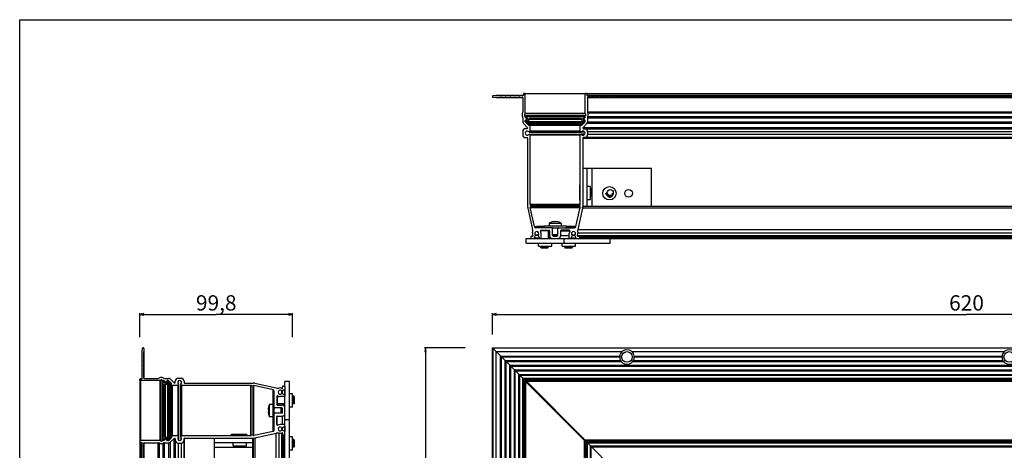
# Model space of a CAD drawing. Extents: x 0 to 1189, y 0 to 841.
# Drawn here: x 0 to 644, y 560 to 841 of the extents above; entities that cross this region are included whole.
import ezdxf

# ---------------------------------------------------------------- set-up
doc = ezdxf.new("R2010")
doc.units = 0
doc.header["$LTSCALE"] = 65.395
doc.layers.get('0').update_dxf_attribs({"linetype": 'CONTINUOUS'})
for name, color, linetype in [('3_ALL_AXES', 7, 'CONTINUOUS'), ('6_ALL_SURFS', 7, 'CONTINUOUS'), ('7_ALL_FEATURES', 7, 'CONTINUOUS')]:
    doc.layers.add(name, color=color, linetype=linetype)
doc.styles.get("Standard").update_dxf_attribs({"font": 'arial.ttf'})
doc.dimstyles.new('DIMSTYLE_1', dxfattribs={"dimtxt": 10, "dimasz": 2.5, "dimexe": 0.75, "dimexo": 0.75, "dimgap": 2.5, "dimtad": 1, "dimtxsty": 'STANDARD', "dimblk": 'CLOSED', "dimblk1": 'CLOSED', "dimblk2": 'CLOSED', "dimcen": 0.09, "dimazin": 2, "dimtp": 0.8, "dimtm": 0.8, "dimtfac": 1, "dimtofl": 0, "dimtmove": 0, "dimatfit": 3, "dimtolj": 1})
doc.dimstyles.new('DIMSTYLE_2', dxfattribs={"dimtxt": 10, "dimasz": 2.5, "dimexe": 0.75, "dimexo": 0.75, "dimgap": 2.5, "dimtad": 1, "dimtxsty": 'STANDARD', "dimblk": 'CLOSED', "dimblk1": 'CLOSED', "dimblk2": 'CLOSED', "dimcen": 0.09, "dimazin": 2, "dimtp": 0.3, "dimtm": 0.3, "dimtfac": 1, "dimtofl": 0, "dimtmove": 0, "dimatfit": 3, "dimtolj": 1})

# ---------------------------------------------------------------- blocks, each defined once
blk = doc.blocks.new('_CLOSED')
at = {"color": 0, "linetype": 'BYBLOCK'}
for p, q in [((0, 0), (-1, 0.2)), ((-1, 0.2), (-1, -0.2)), ((-1, -0.2), (0, 0)), ((-1, 0), (0, 0))]:
    blk.add_line(p, q, dxfattribs=at)
blk = doc.blocks.new('*D0')
at = {"color": 7, "linetype": 'CONTINUOUS'}
for p, q in [((309.05, 635.26), (309.05, 649.22)), ((309.05, 648.47), (619.05, 648.47)), ((929.05, 648.47), (619.05, 648.47)), ((929.05, 633.47), (929.05, 649.22))]:
    blk.add_line(p, q, dxfattribs=at)
at = {"color": 7, "linetype": 'CONTINUOUS', "xscale": 2.5, "yscale": 2.5, "zscale": 2.5, "rotation": 180}
blk.add_blockref('_CLOSED', (309.05, 648.47), dxfattribs=at)
at = {"color": 7, "linetype": 'CONTINUOUS', "xscale": 2.5, "yscale": 2.5, "zscale": 2.5}
blk.add_blockref('_CLOSED', (929.05, 648.47), dxfattribs=at)
at = {"color": 7, "linetype": 'CONTINUOUS', "insert": (619.05, 660.97), "char_height": 10, "width": 23.3086, "attachment_point": 2}
blk.add_mtext('620', dxfattribs=at)
blk = doc.blocks.new('*D1')
at = {"color": 7, "linetype": 'CONTINUOUS'}
for p, q in [((291.16, 626.65), (264.57, 626.65)), ((265.32, 626.65), (265.32, 332.9)), ((265.32, 39.15), (265.32, 332.9)), ((288.57, 39.15), (264.57, 39.15))]:
    blk.add_line(p, q, dxfattribs=at)
at = {"color": 7, "linetype": 'CONTINUOUS', "xscale": 2.5, "yscale": 2.5, "zscale": 2.5}
for p, rotation in [((265.32, 626.65), 90), ((265.32, 39.15), 270)]:
    blk.add_blockref('_CLOSED', p, dxfattribs=dict(at, rotation=rotation))
at = {"color": 7, "linetype": 'CONTINUOUS', "insert": (252.82, 332.9), "char_height": 10, "width": 34.9442, "attachment_point": 2, "rotation": 90}
blk.add_mtext('587,5', dxfattribs=at)
blk = doc.blocks.new('*D2')
at = {"color": 7, "linetype": 'CONTINUOUS'}
for p, q in [((78.61, 633.47), (78.61, 649.22)), ((78.61, 648.47), (128.51, 648.47)), ((178.41, 648.47), (128.51, 648.47)), ((178.41, 633.47), (178.41, 649.22))]:
    blk.add_line(p, q, dxfattribs=at)
at = {"color": 7, "linetype": 'CONTINUOUS', "xscale": 2.5, "yscale": 2.5, "zscale": 2.5, "rotation": 180}
blk.add_blockref('_CLOSED', (78.61, 648.47), dxfattribs=at)
at = {"color": 7, "linetype": 'CONTINUOUS', "xscale": 2.5, "yscale": 2.5, "zscale": 2.5}
blk.add_blockref('_CLOSED', (178.41, 648.47), dxfattribs=at)
at = {"color": 7, "linetype": 'CONTINUOUS', "insert": (128.51, 660.97), "char_height": 10, "width": 27.1747, "attachment_point": 2}
blk.add_mtext('99,8', dxfattribs=at)

msp = doc.modelspace()

# ---------------------------------------------------------------- linework, layer by layer
at = {"color": 7, "linetype": 'CONTINUOUS'}
for p, q in [((0, 0), (0, 841)), ((0, 841), (1189, 841))]:
    msp.add_line(p, q, dxfattribs=at)
at = {"color": 2, "linetype": 'CONTINUOUS'}
for start, end in [(180, 195), (255, 360)]:
    msp.add_arc((385.6, 727.57), 2.5, start, end, dxfattribs=at)
at = {"layer": '3_ALL_AXES', "color": 7, "linetype": 'CONTINUOUS'}
for p, q in [((366, 733.07), (366, 723.07)), ((366, 733.07), (366.3, 733.07)), ((366.3, 733.07), (366.3, 723.07)), ((366.3, 733.07), (366.5, 732.87)), ((373.1, 731.92), (371.1, 731.92)), ((373.1, 723.22), (373.1, 731.92)), ((366, 723.07), (366.3, 723.07)), ((366.3, 723.07), (366.5, 723.27)), ((373.1, 723.22), (371.1, 723.22)), ((338.1, 705.77), (338.1, 705.47)), ((342.6, 705.77), (338.1, 705.77)), ((338.1, 705.47), (338.55, 705.02)), ((342.6, 705.47), (338.1, 705.47)), ((340.486, 703.084), (340.6, 702.97)), ((345.6, 702.97), (340.6, 702.97)), ((346.05, 703.42), (345.6, 702.97)), ((363.664, 705.77), (357.6, 705.77)), ((363.531, 705.47), (357.6, 705.47)), ((339.25, 693.07), (339.25, 695.07)), ((339.25, 693.07), (347.95, 693.07)), ((347.95, 693.07), (347.95, 695.07)), ((354.75, 693.07), (354.75, 695.07)), ((354.75, 693.07), (363.45, 693.07)), ((363.45, 693.07), (363.45, 695.07)), ((165.708, 593.1), (165.708, 597.6)), ((166.008, 597.6), (165.708, 597.6)), ((166.008, 593.1), (166.008, 597.6)), ((166.458, 597.15), (166.008, 597.6)), ((168.508, 595.1), (168.394, 595.214)), ((168.508, 590.1), (168.508, 595.1)), ((168.95, 595.1), (168.508, 595.1)), ((178.408, 596.45), (176.408, 596.45)), ((178.408, 587.75), (178.408, 596.45)), ((179.208, 595.1), (178.408, 595.1)), ((165.458, 589.6), (163.43, 589.6)), ((168.508, 590.1), (168.058, 589.65)), ((173.408, 590.1), (168.508, 590.1)), ((178.408, 587.75), (176.408, 587.75)), ((179.208, 590.1), (178.408, 590.1)), ((165.458, 581.6), (163.43, 581.6)), ((138.408, 569.9), (138.408, 570.2)), ((138.408, 570.2), (148.408, 570.2)), ((139.108, 569.2), (138.408, 569.9)), ((138.408, 569.9), (148.408, 569.9)), ((147.708, 569.2), (148.408, 569.9)), ((148.408, 569.9), (148.408, 570.2)), ((178.408, 568.45), (176.408, 568.45)), ((178.408, 559.75), (178.408, 568.45)), ((179.208, 566.6), (178.408, 566.6)), ((139.558, 562.6), (139.558, 564.6)), ((139.558, 562.6), (148.258, 562.6)), ((148.258, 562.6), (148.258, 564.6)), ((179.208, 561.6), (178.408, 561.6)), ((178.408, 559.75), (176.408, 559.75))]:
    msp.add_line(p, q, dxfattribs=at)
at = {"layer": '3_ALL_AXES', "color": 9, "linetype": 'CONTINUOUS'}
for p, q in [((340.525, 702.67), (340.6, 702.67)), ((345.6, 702.67), (346.5, 702.67)), ((345.6, 701.27), (346.5, 701.27)), ((347.307, 698.37), (345.6, 698.37)), ((168.808, 595.1), (168.808, 595.175)), ((168.808, 589.2), (168.808, 590.1)), ((170.208, 589.2), (170.208, 590.1)), ((173.108, 590.1), (173.108, 588.393))]:
    msp.add_line(p, q, dxfattribs=at)
at = {"layer": '3_ALL_AXES', "color": 7, "linetype": 'CONTINUOUS'}
for centre, radius in [((385.6, 727.57), 4.35), ((398.1, 727.57), 2.5)]:
    msp.add_circle(centre, radius, dxfattribs=at)
at = {"layer": '6_ALL_SURFS', "color": 7, "linetype": 'CONTINUOUS'}
for p, q in [((329.3, 792.57), (329.3, 791.67)), ((330.25, 792.87), (329.6, 792.87)), ((330.55, 779.751), (330.55, 792.57)), ((311.55, 791.37), (309.405, 791.156)), ((309.444, 790.37), (311.45, 790.37)), ((311.45, 790.37), (311.75, 790.22)), ((314.45, 791.37), (311.55, 791.37)), ((311.75, 790.22), (312.05, 790.37)), ((312.05, 790.37), (314.45, 790.37)), ((314.45, 790.37), (314.75, 790.22)), ((314.75, 790.22), (315.05, 790.37)), ((317.45, 791.37), (315.05, 791.37)), ((315.05, 790.37), (317.45, 790.37)), ((317.45, 790.37), (317.75, 790.22)), ((317.75, 790.22), (318.05, 790.37)), ((320.45, 791.37), (318.05, 791.37)), ((318.05, 790.37), (320.45, 790.37)), ((320.45, 790.37), (320.75, 790.22)), ((320.75, 790.22), (321.05, 790.37)), ((323.45, 791.37), (321.05, 791.37)), ((321.05, 790.37), (323.45, 790.37)), ((323.45, 790.37), (323.75, 790.22)), ((323.75, 790.22), (324.05, 790.37)), ((326.45, 791.37), (324.05, 791.37)), ((324.05, 790.37), (326.45, 790.37)), ((326.45, 790.37), (326.75, 790.22)), ((326.75, 790.22), (327.05, 790.37)), ((329, 791.37), (327.05, 791.37)), ((327.05, 790.37), (328.75, 790.37)), ((329.05, 790.07), (329.05, 780.873)), ((329.05, 776.863), (329.05, 774.158)), ((329.453, 773.135), (331.87, 770.543)), ((330.55, 777.322), (330.55, 777.985)), ((330.55, 774.276), (330.55, 775.07)), ((330.612, 777.139), (331.723, 775.692)), ((332.361, 772.215), (330.631, 774.071)), ((331.564, 775.37), (330.85, 775.37)), ((328.9, 767.77), (328.9, 765.97)), ((331.65, 769.77), (330.9, 769.77)), ((331.95, 770.339), (331.95, 770.07)), ((333.4, 772.12), (332.581, 772.12)), ((333.011, 767.616), (367.189, 767.616)), ((333.011, 766.124), (367.189, 766.124)), ((333.161, 767.656), (333.55, 767.88)), ((333.55, 765.86), (333.161, 766.084)), ((333.7, 768.14), (333.7, 771.82)), ((330.9, 763.97), (331.8, 763.97)), ((332.1, 763.67), (332.1, 718.925)), ((333.7, 720.402), (333.7, 765.6)), ((332.219, 717.842), (335.324, 703.835)), ((336.527, 705.804), (333.747, 718.341)), ((334.116, 719.085), (333.761, 720.06)), ((333.886, 718.663), (333.988, 718.725)), ((348.1, 705.02), (337.503, 705.02)), ((340.958, 703.42), (346.2, 703.42)), ((346.5, 703.12), (346.5, 699.87)), ((348.4, 699.97), (348.4, 704.72)), ((334.1, 699.07), (334.1, 698.37)), ((334.4, 698.07), (336.08, 698.07)), ((335.334, 699.57), (334.6, 699.57)), ((336.339, 698.22), (337.314, 699.909)), ((338.886, 699.909), (339.861, 698.22)), ((340.121, 698.07), (340.6, 698.07)), ((340.9, 698.37), (340.9, 701.27)), ((80.108, 624.15), (80.323, 626.295)), ((81.108, 626.256), (81.108, 624.25)), ((309.05, 39.15), (309.05, 626.65)), ((309.05, 626.65), (929.05, 626.65)), ((80.108, 621.25), (80.108, 624.15)), ((80.108, 618.25), (80.108, 620.65)), ((81.108, 624.25), (81.258, 623.95)), ((81.258, 623.95), (81.108, 623.65)), ((81.108, 623.65), (81.108, 621.25)), ((81.108, 621.25), (81.258, 620.95)), ((81.258, 620.95), (81.108, 620.65)), ((81.108, 620.65), (81.108, 618.25)), ((81.108, 618.25), (81.258, 617.95)), ((400.334, 624.15), (643.767, 624.15)), ((401.206, 618.25), (642.894, 618.25)), ((401.812, 621.25), (642.289, 621.25)), ((401.849, 620.65), (642.251, 620.65)), ((80.108, 615.25), (80.108, 617.65)), ((80.108, 612.25), (80.108, 614.65)), ((80.108, 609.25), (80.108, 611.65)), ((81.258, 617.95), (81.108, 617.65)), ((81.108, 617.65), (81.108, 615.25)), ((81.108, 615.25), (81.258, 614.95)), ((81.258, 614.95), (81.108, 614.65)), ((81.108, 614.65), (81.108, 612.25)), ((81.108, 612.25), (81.258, 611.95)), ((81.258, 611.95), (81.108, 611.65)), ((81.108, 611.65), (81.108, 609.25)), ((400.796, 617.65), (643.304, 617.65)), ((78.608, 605.45), (78.608, 606.1)), ((78.908, 606.4), (79.808, 606.4)), ((91.727, 605.15), (78.908, 605.15)), ((80.108, 606.7), (80.108, 608.65)), ((81.108, 609.25), (81.258, 608.95)), ((81.258, 608.95), (81.108, 608.65)), ((81.108, 608.65), (81.108, 606.95)), ((81.408, 606.65), (90.605, 606.65)), ((94.156, 605.15), (93.493, 605.15)), ((94.615, 606.65), (97.321, 606.65)), ((97.203, 605.15), (96.408, 605.15)), ((98.344, 606.247), (100.935, 603.83)), ((103.708, 606.8), (105.508, 606.8)), ((95.787, 603.977), (94.339, 605.088)), ((96.108, 604.85), (96.108, 604.136)), ((99.263, 603.339), (97.407, 605.069)), ((99.358, 602.3), (99.358, 603.119)), ((103.338, 602), (99.658, 602)), ((101.14, 603.75), (101.408, 603.75)), ((101.708, 604.05), (101.708, 604.8)), ((103.822, 602.539), (103.598, 602.15)), ((103.863, 568.511), (103.863, 602.689)), ((105.354, 568.511), (105.354, 602.689)), ((105.619, 602.15), (105.394, 602.539)), ((151.076, 602), (105.878, 602)), ((107.508, 604.8), (107.508, 603.9)), ((107.808, 603.6), (152.554, 603.6)), ((152.394, 601.584), (151.418, 601.94)), ((152.815, 601.815), (152.753, 601.712)), ((165.675, 599.174), (153.137, 601.953)), ((153.636, 603.481), (167.643, 600.376)), ((173.258, 599.361), (171.569, 598.386)), ((171.908, 600.366), (171.908, 601.1)), ((172.408, 601.6), (173.108, 601.6)), ((173.408, 601.3), (173.408, 599.621)), ((331.764, 603.586), (331.764, 603.936)), ((331.764, 603.936), (332.114, 603.936)), ((334.134, 601.216), (334.134, 601.566)), ((334.134, 601.566), (334.484, 601.566)), ((166.458, 587.6), (166.458, 598.197)), ((168.058, 594.742), (168.058, 589.5)), ((173.108, 594.8), (170.208, 594.8)), ((171.569, 596.814), (173.258, 595.839)), ((173.408, 595.579), (173.408, 595.1)), ((171.508, 587.3), (166.758, 587.3)), ((168.358, 589.2), (171.608, 589.2)), ((368.436, 567.264), (368.436, 566.914)), ((368.786, 567.264), (368.436, 567.264))]:
    msp.add_line(p, q, dxfattribs=at)
for centre in [(397.05, 620.65), (647.05, 620.65)]:
    msp.add_circle(centre, 3.5, dxfattribs=at)
for centre, radius, start, end in [((329.6, 792.57), 0.3, 90, 180), ((330.25, 792.57), 0.3, 0, 90), ((309.444, 790.764), 0.394, 95.710593, 270), ((314.75, 791.77), 0.5, 233.130102, 306.869898), ((317.75, 791.77), 0.5, 233.130102, 306.869898), ((320.75, 791.77), 0.5, 233.130102, 306.869898), ((323.75, 791.77), 0.5, 233.130102, 306.869898), ((326.75, 791.77), 0.5, 233.130102, 306.869898), ((328.75, 790.07), 0.3, 0, 90), ((329, 791.67), 0.3, 270, 360), ((330.6, 778.868), 2.15, 146.680081, 213.319919), ((327.55, 780.873), 1.5, 326.680081, 360), ((330.6, 778.868), 0.65, 111.618272, 248.381728), ((330.25, 779.751), 0.3, 291.618272, 360), ((327.55, 776.863), 1.5, 0, 33.319919), ((330.55, 774.158), 1.5, 180, 223), ((330.25, 777.985), 0.3, 0, 68.381728), ((330.85, 777.322), 0.3, 180, 217.5), ((330.85, 775.07), 0.3, 90, 180), ((330.85, 774.276), 0.3, 180, 223), ((331.564, 775.57), 0.2, 270, 37.5), ((330.9, 767.77), 2, 90, 180), ((331.8, 766.87), 1.3, 40.806923, 319.193077), ((331.65, 770.07), 0.3, 270, 360), ((331.65, 770.339), 0.3, 0, 43), ((332.581, 772.42), 0.3, 223, 270), ((333.011, 767.916), 0.3, 220.806923, 300), ((333.011, 765.824), 0.3, 60, 139.193077), ((333.4, 771.82), 0.3, 0, 90), ((333.4, 768.14), 0.3, 300, 360), ((330.9, 765.97), 2, 180, 270), ((331.8, 763.67), 0.3, 0, 90), ((333.4, 765.6), 0.3, 0, 60), ((337.1, 718.925), 5, 180, 192.5), ((334.7, 720.402), 1, 180, 200), ((334.04, 718.406), 0.3, 120.963757, 192.5), ((333.834, 718.982), 0.3, 300.963757, 20), ((338.1, 701.27), 2.8, 169.038665, 206.847213), ((330.443, 702.753), 5, 349.038665, 12.5), ((337.503, 706.02), 1, 192.5, 270), ((338.1, 701.27), 1.3, 310.806923, 229.193077), ((340.958, 702.92), 0.5, 90, 210), ((338.1, 701.27), 2.8, 0, 30), ((346.2, 703.12), 0.3, 0, 90), ((348.1, 704.72), 0.3, 0, 90), ((334.6, 699.07), 0.5, 90, 180), ((334.4, 698.37), 0.3, 180, 270), ((335.334, 699.87), 0.3, 270, 26.847213), ((336.08, 698.37), 0.3, 270, 330), ((337.055, 700.059), 0.3, 330, 49.193077), ((339.146, 700.059), 0.3, 130.806923, 210), ((340.121, 698.37), 0.3, 210, 270), ((340.6, 698.37), 0.3, 270, 360), ((348.3, 699.87), 1.8, 180, 270), ((348.7, 699.97), 0.3, 180, 270), ((80.715, 626.256), 0.394, 0, 174.289407), ((79.708, 620.95), 0.5, 323.130102, 36.869898), ((79.708, 617.95), 0.5, 323.130102, 36.869898), ((397.05, 620.65), 4.799, 180, 210.006631), ((397.05, 620.65), 4.799, 133.171184, 172.817797), ((397.05, 620.65), 4.799, 7.182203, 46.828816), ((397.05, 620.65), 4.799, 329.993369, 360), ((647.05, 620.65), 4.799, 180, 210.006631), ((647.05, 620.65), 4.799, 133.171184, 172.817797), ((79.708, 614.95), 0.5, 323.130102, 36.869898), ((79.708, 611.95), 0.5, 323.130102, 36.869898), ((397.05, 620.65), 4.799, 218.691383, 321.308617), ((647.05, 620.65), 4.799, 218.691383, 321.308617), ((78.908, 606.1), 0.3, 90, 180), ((78.908, 605.45), 0.3, 180, 270), ((79.808, 606.7), 0.3, 270, 360), ((79.708, 608.95), 0.5, 323.130102, 36.869898), ((81.408, 606.95), 0.3, 180, 270), ((90.605, 608.15), 1.5, 270, 303.319919), ((92.61, 605.1), 2.15, 56.680081, 123.319919), ((91.727, 605.45), 0.3, 270, 338.381728), ((92.61, 605.1), 0.65, 21.618272, 158.381728), ((93.493, 605.45), 0.3, 201.618272, 270), ((94.615, 608.15), 1.5, 236.680081, 270), ((94.156, 604.85), 0.3, 52.5, 90), ((96.408, 604.85), 0.3, 90, 180), ((97.203, 604.85), 0.3, 47, 90), ((97.321, 605.15), 1.5, 47, 90), ((103.708, 604.8), 2, 90, 180), ((104.608, 603.9), 1.3, 310.806923, 229.193077), ((105.508, 604.8), 2, 0, 90), ((95.908, 604.136), 0.2, 232.5, 360), ((99.058, 603.119), 0.3, 0, 47), ((99.658, 602.3), 0.3, 180, 270), ((101.14, 604.05), 0.3, 227, 270), ((101.408, 604.05), 0.3, 270, 360), ((103.338, 602.3), 0.3, 270, 330), ((103.563, 602.689), 0.3, 330, 49.193077), ((105.654, 602.689), 0.3, 130.806923, 210), ((105.878, 602.3), 0.3, 210, 270), ((107.808, 603.9), 0.3, 180, 270), ((151.076, 601), 1, 70, 90), ((152.496, 601.866), 0.3, 250, 329.036243), ((152.554, 598.6), 5, 77.5, 90), ((153.072, 601.66), 0.3, 77.5, 149.036243), ((165.458, 598.197), 1, 0, 77.5), ((168.725, 605.258), 5, 257.5, 280.961335), ((170.208, 597.6), 1.3, 40.806923, 319.193077), ((170.208, 597.6), 2.8, 63.152787, 100.961335), ((171.608, 600.366), 0.3, 243.152787, 360), ((172.408, 601.1), 0.5, 90, 180), ((173.108, 601.3), 0.3, 0, 90), ((173.108, 599.621), 0.3, 300, 360), ((168.558, 594.742), 0.5, 60, 180), ((170.208, 597.6), 2.8, 240, 270), ((171.419, 598.645), 0.3, 220.806923, 300), ((171.419, 596.554), 0.3, 60, 139.193077), ((173.108, 595.1), 0.3, 270, 360), ((173.108, 595.579), 0.3, 0, 60), ((166.758, 587.6), 0.3, 180, 270), ((168.358, 589.5), 0.3, 180, 270), ((171.508, 587), 0.3, 0, 90), ((171.608, 587.4), 1.8, 0, 90)]:
    msp.add_arc(centre, radius, start, end, dxfattribs=at)
for centre in [(397.05, 619.685), (647.05, 619.685)]:
    msp.add_ellipse(centre, major_axis=(0, 5.572), ratio=0.9848858, start_param=-0.6413356, end_param=0.6413356, dxfattribs=at)
for points, knots in [([(392.289, 621.25), (392.332, 621.213), (392.412, 621.123), (392.452, 620.94), (392.381, 620.768), (392.297, 620.685), (392.251, 620.65)], [0, 0, 0, 0, 0.2424935, 0.4987655, 0.7553757, 1, 1, 1, 1]), ([(392.894, 618.25), (392.957, 618.22), (393.079, 618.152), (393.219, 618.043), (393.31, 617.933), (393.358, 617.838), (393.36, 617.732), (393.325, 617.674), (393.304, 617.65)], [0, 0, 0, 0, 0.2501526, 0.5060012, 0.6358568, 0.7643378, 0.8857625, 1, 1, 1, 1]), ([(400.796, 617.65), (400.775, 617.674), (400.741, 617.732), (400.743, 617.838), (400.79, 617.933), (400.881, 618.043), (401.021, 618.152), (401.144, 618.22), (401.206, 618.25)], [0, 0, 0, 0, 0.1142403, 0.2356685, 0.3641486, 0.4940031, 0.7498497, 1, 1, 1, 1]), ([(401.849, 620.65), (401.804, 620.685), (401.719, 620.768), (401.648, 620.94), (401.689, 621.123), (401.768, 621.213), (401.812, 621.25)], [0, 0, 0, 0, 0.2446243, 0.5012345, 0.7575065, 1, 1, 1, 1]), ([(642.289, 621.25), (642.332, 621.213), (642.412, 621.123), (642.452, 620.94), (642.381, 620.768), (642.297, 620.685), (642.251, 620.65)], [0, 0, 0, 0, 0.2424935, 0.4987655, 0.7553757, 1, 1, 1, 1]), ([(642.894, 618.25), (642.957, 618.22), (643.079, 618.152), (643.219, 618.043), (643.31, 617.933), (643.358, 617.838), (643.36, 617.732), (643.325, 617.674), (643.304, 617.65)], [0, 0, 0, 0, 0.2501526, 0.5060012, 0.6358568, 0.7643378, 0.8857625, 1, 1, 1, 1])]:
    msp.add_open_spline(points, degree=3, knots=knots, dxfattribs=at)
at = {"layer": '7_ALL_FEATURES', "color": 7, "linetype": 'CONTINUOUS'}
for p, q in [((330.25, 792.87), (929.05, 792.87)), ((369.65, 779.751), (369.65, 792.57)), ((370.9, 792.57), (370.9, 791.67)), ((311.75, 790.22), (329.009, 790.22)), ((314.45, 791.37), (315.05, 791.37)), ((317.45, 791.37), (318.05, 791.37)), ((320.45, 791.37), (321.05, 791.37)), ((323.45, 791.37), (324.05, 791.37)), ((326.45, 791.37), (327.05, 791.37)), ((371.15, 790.07), (371.15, 780.873)), ((371.2, 791.37), (929.05, 791.37)), ((373.15, 790.37), (371.45, 790.37)), ((373.45, 790.22), (373.15, 790.37)), ((373.75, 790.37), (373.45, 790.22)), ((373.45, 790.22), (929.05, 790.22)), ((376.15, 790.37), (373.75, 790.37)), ((376.45, 790.22), (376.15, 790.37)), ((376.75, 790.37), (376.45, 790.22)), ((379.15, 790.37), (376.75, 790.37)), ((379.45, 790.22), (379.15, 790.37)), ((379.75, 790.37), (379.45, 790.22)), ((382.15, 790.37), (379.75, 790.37)), ((382.45, 790.22), (382.15, 790.37)), ((382.75, 790.37), (382.45, 790.22)), ((385.15, 790.37), (382.75, 790.37)), ((385.45, 790.22), (385.15, 790.37)), ((385.75, 790.37), (385.45, 790.22)), ((388.15, 790.37), (385.75, 790.37)), ((388.45, 790.22), (388.15, 790.37)), ((388.75, 790.37), (388.45, 790.22)), ((388.65, 791.37), (390.796, 791.156)), ((929.05, 790.37), (388.75, 790.37)), ((330.75, 777.07), (330.75, 777.67)), ((330.95, 777.87), (369.6, 777.87)), ((331.8, 776.87), (330.95, 776.87)), ((331.719, 773.297), (331.354, 773.688)), ((331.733, 775.37), (331.564, 775.37)), ((331.939, 774.234), (332.304, 773.843)), ((332, 776.05), (332, 776.67)), ((332.289, 774.234), (332.654, 773.843)), ((332.361, 773.17), (368.729, 773.17)), ((332.8, 776.57), (332.8, 776.05)), ((367.2, 776.77), (333, 776.77)), ((333.15, 776.57), (333.15, 776.05)), ((367.4, 776.05), (367.4, 776.57)), ((367.839, 772.215), (369.57, 774.071)), ((367.897, 773.843), (368.261, 774.234)), ((368.2, 776.67), (368.2, 776.05)), ((370.747, 773.135), (368.331, 770.543)), ((369.382, 776.87), (368.4, 776.87)), ((369.588, 777.139), (368.478, 775.692)), ((368.846, 773.688), (368.482, 773.297)), ((368.55, 776.67), (368.55, 776.05)), ((368.636, 775.37), (369.35, 775.37)), ((369.196, 773.688), (368.832, 773.297)), ((369.45, 777.67), (369.45, 777.07)), ((369.65, 777.322), (369.65, 777.985)), ((369.65, 774.276), (369.65, 775.07)), ((371.15, 776.863), (371.15, 774.158)), ((333.4, 772.12), (367.62, 772.12)), ((366.5, 768.14), (366.5, 771.82)), ((367.039, 767.656), (366.65, 767.88)), ((366.65, 765.86), (367.039, 766.084)), ((369.464, 767.616), (367.189, 767.616)), ((369.464, 766.124), (367.189, 766.124)), ((368.25, 770.339), (368.25, 770.07)), ((368.55, 769.77), (929.05, 769.77)), ((371.3, 767.77), (371.3, 765.97)), ((366.5, 720.402), (366.5, 765.6)), ((368.1, 763.67), (368.1, 718.925)), ((929.05, 763.97), (368.4, 763.97)), ((368.1, 744.07), (413.1, 744.07)), ((371.1, 719.07), (371.1, 744.07)), ((413.1, 719.07), (413.1, 744.07)), ((373.1, 730.57), (373.5, 730.57)), ((373.5, 730.57), (373.5, 725.57)), ((374, 730.07), (373.5, 730.57)), ((374, 730.07), (374, 726.07)), ((373.1, 725.57), (373.5, 725.57)), ((374, 726.07), (373.5, 725.57)), ((363.674, 705.804), (366.453, 718.341)), ((367.982, 717.842), (364.876, 703.835)), ((366.085, 719.085), (366.44, 720.06)), ((366.315, 718.663), (366.212, 718.725)), ((368.1, 719.07), (413.1, 719.07)), ((348.1, 708.85), (348.1, 708.866)), ((349.6, 708.85), (349.6, 709.089)), ((350.6, 709.089), (350.6, 708.85)), ((352.1, 708.866), (352.1, 708.85)), ((340.6, 702.97), (340.6, 702.528)), ((342.6, 706.02), (342.6, 705.02)), ((357.6, 706.02), (342.6, 706.02)), ((345.6, 702.97), (345.6, 698.07)), ((346.1, 708.048), (346.1, 706.02)), ((346.1, 708.048), (354.1, 708.048)), ((348.1, 705.02), (362.698, 705.02)), ((351.8, 699.97), (351.8, 704.72)), ((353.7, 703.12), (353.7, 699.87)), ((359.242, 703.42), (354, 703.42)), ((354.1, 708.048), (354.1, 706.02)), ((357.6, 705.02), (357.6, 706.02)), ((331.1, 695.07), (331.1, 698.07)), ((331.1, 698.07), (334.4, 698.07)), ((336.08, 698.07), (340.121, 698.07)), ((340.6, 698.07), (929.05, 698.07)), ((351.8, 700.52), (348.4, 700.52)), ((348.6, 700.02), (348.4, 700.22)), ((351.6, 700.02), (348.6, 700.02)), ((348.7, 699.67), (351.5, 699.67)), ((351.6, 700.02), (351.8, 700.22)), ((356.1, 695.07), (356.1, 698.07)), ((359.3, 698.37), (359.3, 701.27)), ((361.314, 699.909), (360.339, 698.22)), ((363.861, 698.22), (362.886, 699.909)), ((364.866, 699.57), (929.05, 699.57)), ((366.1, 699.07), (366.1, 698.37)), ((386.1, 695.07), (386.1, 698.07)), ((340.6, 693.07), (340.6, 692.27)), ((341.1, 691.77), (340.6, 692.27)), ((345.6, 692.27), (340.6, 692.27)), ((345.1, 691.77), (341.1, 691.77)), ((345.1, 691.77), (345.6, 692.27)), ((345.6, 693.07), (345.6, 692.27)), ((356.4, 693.07), (356.4, 692.27)), ((356.9, 691.77), (356.4, 692.27)), ((361.4, 692.27), (356.4, 692.27)), ((360.9, 691.77), (356.9, 691.77)), ((360.9, 691.77), (361.4, 692.27)), ((361.4, 693.07), (361.4, 692.27)), ((329.297, 606.403), (309.05, 626.65)), ((80.108, 620.65), (80.108, 621.25)), ((80.108, 617.65), (80.108, 618.25)), ((81.258, 606.691), (81.258, 623.95)), ((311.55, 484.433), (311.55, 624.15)), ((311.55, 624.15), (393.767, 624.15)), ((314.45, 485.911), (314.45, 621.25)), ((314.45, 621.25), (392.289, 621.25)), ((315.05, 485.949), (315.05, 620.65)), ((315.05, 620.65), (392.251, 620.65)), ((317.45, 485.306), (317.45, 618.25)), ((317.45, 618.25), (392.894, 618.25)), ((80.108, 614.65), (80.108, 615.25)), ((80.108, 611.65), (80.108, 612.25)), ((318.05, 484.896), (318.05, 617.65)), ((318.05, 617.65), (393.304, 617.65)), ((320.45, 39.15), (320.45, 615.25)), ((320.45, 615.25), (929.05, 615.25)), ((321.05, 39.15), (321.05, 614.65)), ((321.05, 614.65), (929.05, 614.65)), ((323.45, 39.15), (323.45, 612.25)), ((323.45, 612.25), (929.05, 612.25)), ((324.05, 39.15), (324.05, 611.65)), ((324.05, 611.65), (929.05, 611.65)), ((78.608, 605.45), (78.608, 39.15)), ((80.108, 608.65), (80.108, 609.25)), ((326.45, 39.15), (326.45, 609.25)), ((326.45, 609.25), (929.05, 609.25)), ((327.05, 39.15), (327.05, 608.65)), ((327.05, 608.65), (929.05, 608.65)), ((329.3, 606.4), (329.3, 39.15)), ((330.55, 605.15), (329.3, 606.4)), ((929.05, 606.4), (329.3, 606.4)), ((330.55, 605.15), (330.55, 39.15)), ((929.05, 605.15), (330.55, 605.15)), ((348.4, 587.3), (330.554, 605.146)), ((93.608, 604.75), (93.608, 566.1)), ((94.408, 604.95), (93.808, 604.95)), ((94.608, 603.9), (94.608, 604.75)), ((94.708, 568.5), (94.708, 602.7)), ((95.428, 603.7), (94.808, 603.7)), ((94.908, 602.9), (95.428, 602.9)), ((94.908, 602.55), (95.428, 602.55)), ((96.108, 604.136), (96.108, 603.967)), ((97.245, 603.761), (97.635, 603.397)), ((97.245, 603.411), (97.635, 603.047)), ((98.181, 603.982), (97.79, 604.346)), ((98.308, 566.971), (98.308, 603.339)), ((99.358, 602.3), (99.358, 568.08)), ((173.408, 601.3), (173.408, 604.6)), ((176.408, 604.6), (173.408, 604.6)), ((173.408, 595.579), (173.408, 599.621)), ((330.75, 39.15), (330.75, 604.6)), ((330.75, 604.6), (369.45, 565.9)), ((331.1, 604.95), (369.8, 566.25)), ((331.1, 604.95), (929.05, 604.95)), ((333.7, 602), (333.7, 601.65)), ((334.05, 602), (333.7, 602)), ((165.458, 593.1), (165.458, 578.1)), ((166.458, 593.1), (165.458, 593.1)), ((173.408, 39.15), (173.408, 595.1)), ((179.208, 590.1), (179.208, 595.1)), ((179.708, 594.6), (179.208, 595.1)), ((179.708, 590.6), (179.708, 594.6)), ((162.39, 586.1), (162.628, 586.1)), ((162.612, 587.6), (162.628, 587.6)), ((163.43, 581.6), (163.43, 589.6)), ((166.458, 573.002), (166.458, 587.6)), ((170.958, 583.9), (170.958, 587.3)), ((171.458, 587.1), (171.258, 587.3)), ((171.458, 584.1), (171.458, 587.1)), ((171.808, 584.2), (171.808, 587)), ((179.708, 590.6), (179.208, 590.1)), ((348.4, 587.3), (348.4, 586.95)), ((348.75, 587.3), (348.4, 587.3)), ((369.647, 566.053), (348.403, 587.297)), ((162.628, 585.1), (162.39, 585.1)), ((162.628, 583.6), (162.612, 583.6)), ((171.508, 583.9), (166.758, 583.9)), ((168.058, 576.458), (168.058, 581.7)), ((168.358, 582), (171.608, 582)), ((171.458, 584.1), (171.258, 583.9)), ((176.408, 579.6), (173.408, 579.6)), ((351.8, 583.9), (351.8, 583.55)), ((352.15, 583.9), (351.8, 583.9)), ((165.458, 578.1), (166.458, 578.1)), ((173.108, 576.4), (170.208, 576.4)), ((171.569, 574.386), (173.258, 575.361)), ((95.787, 567.223), (94.339, 566.112)), ((94.608, 566.318), (94.608, 567.3)), ((94.808, 567.5), (95.428, 567.5)), ((94.808, 567.15), (95.428, 567.15)), ((95.428, 568.3), (94.908, 568.3)), ((96.108, 566.35), (96.108, 567.064)), ((97.635, 567.803), (97.245, 567.439)), ((99.263, 567.861), (97.407, 566.13)), ((97.79, 566.854), (98.181, 567.218)), ((97.79, 566.504), (98.181, 566.868)), ((98.344, 564.953), (100.935, 567.369)), ((103.338, 569.2), (99.658, 569.2)), ((101.14, 567.45), (101.408, 567.45)), ((101.708, 567.15), (101.708, 39.15)), ((103.822, 568.661), (103.598, 569.05)), ((103.863, 568.511), (103.863, 566.236)), ((105.354, 568.511), (105.354, 566.236)), ((105.619, 569.05), (105.394, 568.661)), ((151.076, 569.2), (105.878, 569.2)), ((107.508, 39.15), (107.508, 567.3)), ((107.808, 567.6), (152.554, 567.6)), ((127.408, 522.6), (127.408, 567.6)), ((152.394, 569.615), (151.418, 569.26)), ((152.408, 522.6), (152.408, 567.6)), ((152.815, 569.385), (152.753, 569.488)), ((165.675, 572.026), (153.137, 569.247)), ((153.636, 567.718), (167.643, 570.824)), ((173.258, 571.839), (171.569, 572.814)), ((171.908, 570.834), (171.908, 39.15)), ((172.408, 569.6), (173.108, 569.6)), ((179.208, 561.6), (179.208, 566.6)), ((179.708, 566.1), (179.208, 566.6)), ((366.067, 569.633), (366.067, 569.283)), ((366.417, 569.633), (366.067, 569.633)), ((366.5, 569.2), (366.5, 568.85)), ((366.85, 569.2), (366.5, 569.2)), ((91.727, 566.05), (78.908, 566.05)), ((78.908, 564.8), (79.808, 564.8)), ((80.108, 39.15), (80.108, 564.5)), ((81.108, 562.55), (81.108, 564.25)), ((81.258, 562.25), (81.108, 562.55)), ((81.108, 561.95), (81.258, 562.25)), ((81.108, 559.55), (81.108, 561.95)), ((81.258, 39.15), (81.258, 562.25)), ((81.408, 564.55), (90.605, 564.55)), ((94.156, 566.05), (93.493, 566.05)), ((93.808, 566.25), (94.408, 566.25)), ((94.615, 564.55), (97.321, 564.55)), ((97.203, 566.05), (96.408, 566.05)), ((103.708, 564.4), (105.508, 564.4)), ((152.408, 564.6), (127.408, 564.6)), ((141.408, 562.2), (141.008, 562.6)), ((141.408, 562.2), (145.408, 562.2)), ((145.408, 562.2), (145.808, 562.6)), ((179.708, 562.1), (179.208, 561.6)), ((179.708, 562.1), (179.708, 566.1)), ((369.45, 39.15), (369.45, 565.9)), ((369.65, 566.05), (369.65, 39.15)), ((391.15, 544.55), (369.65, 566.05)), ((929.05, 566.05), (369.65, 566.05)), ((369.8, 566.25), (929.05, 566.25)), ((370.9, 564.8), (370.9, 39.15)), ((929.05, 564.8), (370.9, 564.8)), ((373.15, 39.15), (373.15, 562.55)), ((373.15, 562.55), (929.05, 562.55)), ((373.75, 39.15), (373.75, 561.95)), ((373.75, 561.95), (929.05, 561.95))]:
    msp.add_line(p, q, dxfattribs=at)
at = {"layer": '7_ALL_FEATURES', "color": 9, "linetype": 'CONTINUOUS'}
for p, q in [((369.65, 792.57), (330.55, 792.57)), ((929.05, 792.57), (370.9, 792.57)), ((370.9, 791.67), (929.05, 791.67)), ((371.15, 790.07), (929.05, 790.07)), ((929.05, 791.156), (390.796, 791.156)), ((369.84, 779.472), (330.361, 779.472)), ((369.65, 779.751), (330.55, 779.751)), ((371.15, 780.873), (929.05, 780.873)), ((371.397, 780.049), (929.05, 780.049)), ((369.84, 778.264), (330.361, 778.264)), ((369.65, 777.985), (330.55, 777.985)), ((330.55, 777.322), (330.75, 777.322)), ((330.55, 775.07), (331.372, 775.07)), ((330.55, 774.276), (331.091, 774.276)), ((330.612, 777.139), (330.75, 777.139)), ((330.631, 774.071), (331.132, 774.071)), ((331.933, 775.692), (331.723, 775.692)), ((332.289, 774.234), (368.261, 774.234)), ((332.327, 774.538), (368.224, 774.538)), ((332.654, 773.843), (367.897, 773.843)), ((333.15, 776.57), (367.4, 776.57)), ((333.15, 776.05), (367.4, 776.05)), ((368.55, 776.67), (369.228, 776.67)), ((368.55, 776.05), (368.752, 776.05)), ((368.832, 773.297), (368.848, 773.297)), ((369.008, 775.21), (369.615, 775.21)), ((369.196, 773.688), (369.212, 773.688)), ((929.05, 773.135), (370.747, 773.135)), ((371.15, 776.863), (929.05, 776.863)), ((929.05, 774.158), (371.15, 774.158)), ((371.397, 777.687), (929.05, 777.687)), ((332.361, 772.215), (367.839, 772.215)), ((367.039, 767.656), (333.161, 767.656)), ((367.039, 766.084), (333.161, 766.084)), ((366.65, 767.88), (333.55, 767.88)), ((366.5, 771.82), (333.7, 771.82)), ((366.5, 768.14), (333.7, 768.14)), ((369.383, 767.72), (367.416, 767.72)), ((368.25, 770.339), (929.05, 770.339)), ((368.25, 770.07), (929.05, 770.07)), ((368.331, 770.543), (929.05, 770.543)), ((929.05, 767.77), (371.3, 767.77)), ((366.65, 765.86), (333.55, 765.86)), ((366.5, 765.6), (333.7, 765.6)), ((369.383, 766.021), (367.416, 766.021)), ((368.1, 763.67), (929.05, 763.67)), ((929.05, 765.97), (371.3, 765.97)), ((374.1, 744.07), (374.1, 719.07)), ((333.7, 720.402), (366.5, 720.402)), ((333.747, 718.341), (366.453, 718.341)), ((333.761, 720.06), (366.44, 720.06)), ((333.886, 718.663), (366.315, 718.663)), ((366.212, 718.725), (333.988, 718.725)), ((366.085, 719.085), (334.116, 719.085)), ((929.05, 717.842), (367.982, 717.842)), ((929.05, 718.925), (368.1, 718.925)), ((336.527, 705.804), (342.6, 705.804)), ((353.7, 703.12), (359.699, 703.12)), ((357.6, 705.804), (363.674, 705.804)), ((364.849, 701.802), (929.05, 701.802)), ((364.876, 703.835), (929.05, 703.835)), ((339.861, 698.22), (336.339, 698.22)), ((338.95, 700.286), (337.251, 700.286)), ((338.886, 699.909), (337.314, 699.909)), ((348.4, 699.97), (351.8, 699.97)), ((359.3, 699.87), (353.7, 699.87)), ((363.861, 698.22), (360.339, 698.22)), ((362.95, 700.286), (361.251, 700.286)), ((362.886, 699.909), (361.314, 699.909)), ((364.598, 700.006), (929.05, 700.006)), ((929.05, 699.07), (366.1, 699.07)), ((929.05, 698.37), (366.1, 698.37)), ((309.405, 626.295), (309.405, 39.15)), ((929.05, 626.295), (309.405, 626.295)), ((78.908, 605.15), (78.908, 566.05)), ((91.727, 605.15), (91.727, 566.05)), ((92.006, 605.339), (92.006, 565.86)), ((93.214, 605.339), (93.214, 565.86)), ((93.493, 605.15), (93.493, 566.05)), ((94.156, 604.95), (94.156, 605.15)), ((96.408, 604.328), (96.408, 605.15)), ((97.203, 604.61), (97.203, 605.15)), ((329, 39.15), (329, 606.7)), ((329, 606.7), (929.05, 606.7)), ((329.6, 606.1), (329.6, 39.15)), ((929.05, 606.1), (329.6, 606.1)), ((330.25, 605.45), (330.25, 39.15)), ((929.05, 605.45), (330.25, 605.45)), ((94.339, 604.95), (94.339, 605.088)), ((94.908, 568.3), (94.908, 602.55)), ((95.428, 568.3), (95.428, 602.55)), ((95.787, 603.977), (95.787, 603.767)), ((96.94, 567.476), (96.94, 603.373)), ((97.245, 567.439), (97.245, 603.411)), ((97.407, 604.568), (97.407, 605.069)), ((97.635, 567.803), (97.635, 603.047)), ((99.263, 567.861), (99.263, 603.339)), ((99.658, 602), (99.658, 569.2)), ((103.338, 602), (103.338, 569.2)), ((103.598, 602.15), (103.598, 569.05)), ((103.822, 602.539), (103.822, 568.661)), ((105.394, 602.539), (105.394, 568.661)), ((105.619, 602.15), (105.619, 569.05)), ((105.878, 602), (105.878, 569.2)), ((151.076, 569.2), (151.076, 602)), ((151.418, 569.26), (151.418, 601.94)), ((152.394, 601.584), (152.394, 569.615)), ((152.753, 601.712), (152.753, 569.488)), ((152.815, 569.385), (152.815, 601.815)), ((153.137, 569.247), (153.137, 601.953)), ((165.675, 593.1), (165.675, 599.174)), ((173.258, 599.361), (173.258, 595.839)), ((330.612, 39.15), (330.612, 605.088)), ((330.612, 605.088), (929.05, 605.088)), ((330.95, 39.15), (330.95, 604.4)), ((331.3, 604.75), (929.05, 604.75)), ((331.723, 603.977), (331.723, 603.627)), ((332.073, 603.977), (331.723, 603.977)), ((332.361, 602.989), (332.361, 603.339)), ((332.361, 603.339), (332.711, 603.339)), ((332.581, 602.769), (332.581, 603.119)), ((332.581, 603.119), (332.931, 603.119)), ((333.4, 602.3), (333.4, 601.95)), ((333.75, 602.3), (333.4, 602.3)), ((333.761, 601.59), (333.761, 601.94)), ((333.761, 601.94), (334.111, 601.94)), ((334.116, 601.584), (334.116, 601.234)), ((334.466, 601.584), (334.116, 601.584)), ((336.527, 598.824), (336.527, 599.174)), ((336.527, 599.174), (336.877, 599.174)), ((171.192, 598.449), (171.192, 596.75)), ((171.569, 598.386), (171.569, 596.814)), ((337.503, 597.847), (337.503, 598.197)), ((337.503, 598.197), (337.853, 598.197)), ((171.508, 583.9), (171.508, 587.3)), ((348.1, 587.6), (348.1, 587.25)), ((348.45, 587.6), (348.1, 587.6)), ((348.7, 586.65), (348.7, 587)), ((348.7, 587), (349.05, 587)), ((168.358, 576.001), (168.358, 582)), ((171.608, 582), (171.608, 576.4)), ((351.5, 583.85), (351.5, 584.2)), ((351.5, 584.2), (351.85, 584.2)), ((352.1, 583.6), (352.1, 583.25)), ((352.45, 583.6), (352.1, 583.6)), ((165.675, 572.026), (165.675, 578.1)), ((171.192, 574.449), (171.192, 572.75)), ((171.569, 574.386), (171.569, 572.814)), ((173.258, 575.361), (173.258, 571.839)), ((362.698, 572.652), (362.698, 573.002)), ((362.698, 573.002), (363.048, 573.002)), ((94.808, 566.472), (94.808, 567.15)), ((95.428, 566.948), (95.428, 567.15)), ((96.268, 566.085), (96.268, 566.692)), ((98.181, 566.852), (98.181, 566.868)), ((100.935, 39.15), (100.935, 567.369)), ((101.14, 39.15), (101.14, 567.45)), ((101.408, 39.15), (101.408, 567.45)), ((103.759, 568.284), (103.759, 566.319)), ((105.458, 568.284), (105.458, 566.319)), ((107.808, 39.15), (107.808, 567.6)), ((152.554, 567.6), (152.554, 39.15)), ((153.636, 567.718), (153.636, 39.15)), ((167.643, 39.15), (167.643, 570.824)), ((169.676, 39.15), (169.676, 570.851)), ((171.473, 39.15), (171.473, 571.102)), ((172.408, 569.6), (172.408, 39.15)), ((173.108, 569.6), (173.108, 39.15)), ((363.674, 571.676), (363.674, 572.026)), ((363.674, 572.026), (364.024, 572.026)), ((366.085, 569.615), (366.085, 569.265)), ((366.435, 569.615), (366.085, 569.615)), ((366.44, 568.91), (366.44, 569.26)), ((366.44, 569.26), (366.79, 569.26)), ((366.8, 568.9), (366.8, 568.55)), ((367.15, 568.9), (366.8, 568.9)), ((367.62, 567.73), (367.62, 568.08)), ((367.62, 568.08), (367.97, 568.08)), ((367.839, 567.511), (367.839, 567.861)), ((367.839, 567.861), (368.189, 567.861)), ((368.478, 567.223), (368.478, 566.873)), ((368.828, 567.223), (368.478, 567.223)), ((78.908, 564.8), (78.908, 39.15)), ((79.808, 39.15), (79.808, 564.8)), ((81.408, 39.15), (81.408, 564.55)), ((90.605, 39.15), (90.605, 564.55)), ((91.429, 39.15), (91.429, 564.303)), ((93.791, 39.15), (93.791, 564.303)), ((94.615, 39.15), (94.615, 564.55)), ((97.321, 564.55), (97.321, 39.15)), ((97.79, 566.488), (97.79, 566.504)), ((98.344, 564.953), (98.344, 39.15)), ((103.708, 564.4), (103.708, 39.15)), ((105.508, 564.4), (105.508, 39.15)), ((127.408, 561.6), (152.408, 561.6)), ((369.25, 39.15), (369.25, 566.1)), ((369.588, 39.15), (369.588, 566.112)), ((369.588, 566.112), (929.05, 566.112)), ((369.6, 566.45), (929.05, 566.45)), ((369.95, 565.75), (369.95, 39.15)), ((929.05, 565.75), (369.95, 565.75)), ((370.6, 565.1), (370.6, 39.15)), ((929.05, 565.1), (370.6, 565.1)), ((371.2, 39.15), (371.2, 564.5)), ((371.2, 564.5), (929.05, 564.5))]:
    msp.add_line(p, q, dxfattribs=at)
at = {"layer": '7_ALL_FEATURES', "color": 3, "linetype": 'CONTINUOUS'}
for p, q in [((331.1, 695.07), (386.1, 695.07)), ((176.408, 549.6), (176.408, 604.6))]:
    msp.add_line(p, q, dxfattribs=at)
at = {"layer": '7_ALL_FEATURES', "color": 7, "linetype": 'CONTINUOUS'}
msp.add_circle((386.1, 728.07), 2, dxfattribs=at)
for centre, radius, start, end in [((369.95, 792.57), 0.3, 90, 180), ((370.6, 792.57), 0.3, 0, 90), ((371.2, 791.67), 0.3, 180, 270), ((371.45, 790.07), 0.3, 90, 180), ((373.45, 791.77), 0.5, 233.130102, 306.869898), ((376.45, 791.77), 0.5, 233.130102, 306.869898), ((379.45, 791.77), 0.5, 233.130102, 306.869898), ((382.45, 791.77), 0.5, 233.130102, 306.869898), ((385.45, 791.77), 0.5, 233.130102, 306.869898), ((390.757, 790.764), 0.394, 270, 84.289407), ((369.95, 779.751), 0.3, 180, 248.381728), ((369.6, 778.868), 0.65, 291.618272, 68.381728), ((372.65, 780.873), 1.5, 180, 213.319919), ((369.6, 778.868), 2.15, 326.680081, 33.319919), ((330.95, 777.67), 0.2, 90, 180), ((330.95, 777.07), 0.2, 180, 270), ((332.085, 774.37), 1, 122.85988, 223), ((331, 776.05), 1, 302.85988, 360), ((332.011, 773.57), 0.4, 223, 43), ((331.8, 776.67), 0.2, 0, 90), ((332.085, 774.37), 0.2, 122.85988, 223), ((331, 776.05), 1.8, 302.85988, 360), ((333, 776.57), 0.2, 90, 180), ((367.2, 776.57), 0.2, 0, 90), ((369.2, 776.05), 1.8, 180, 237.14012), ((368.189, 773.57), 0.4, 137, 317), ((368.4, 776.67), 0.2, 90, 180), ((369.2, 776.05), 1, 180, 237.14012), ((368.115, 774.37), 0.2, 317, 57.14012), ((368.636, 775.57), 0.2, 142.5, 270), ((368.115, 774.37), 1, 317, 57.14012), ((369.25, 777.67), 0.2, 0, 90), ((369.25, 777.07), 0.2, 270, 360), ((369.35, 775.07), 0.3, 0, 90), ((369.35, 774.276), 0.3, 317, 360), ((369.35, 777.322), 0.3, 322.5, 360), ((369.95, 777.985), 0.3, 111.618272, 180), ((369.65, 774.158), 1.5, 317, 360), ((372.65, 776.863), 1.5, 146.680081, 180), ((366.8, 771.82), 0.3, 90, 180), ((366.8, 768.14), 0.3, 180, 240), ((367.189, 767.916), 0.3, 240, 319.193077), ((367.189, 765.824), 0.3, 40.806923, 120), ((368.4, 766.87), 1.3, 220.806923, 139.193077), ((367.62, 772.42), 0.3, 270, 317), ((368.55, 770.339), 0.3, 137, 180), ((368.55, 770.07), 0.3, 180, 270), ((369.3, 767.77), 2, 0, 90), ((366.8, 765.6), 0.3, 120, 180), ((368.4, 763.67), 0.3, 90, 180), ((369.3, 765.97), 2, 270, 360), ((385.6, 727.57), 2.1, 180, 360), ((386.1, 728.07), 2.5, 180, 273.458549), ((366.367, 718.982), 0.3, 160, 239.036243), ((366.161, 718.406), 0.3, 347.5, 59.036243), ((365.5, 720.402), 1, 340, 360), ((363.1, 718.925), 5, 347.5, 360), ((350.1, 701.12), 8, 104.477512, 120), ((350.1, 701.12), 7.984, 93.59035, 104.506493), ((350.1, 701.12), 7.746, 86.299, 93.701), ((350.1, 701.12), 7.984, 75.493507, 86.40965), ((350.1, 701.12), 8, 60, 75.522488), ((352.1, 704.72), 0.3, 90, 180), ((354, 703.12), 0.3, 90, 180), ((359.242, 702.92), 0.5, 330, 90), ((362.1, 701.27), 2.8, 150, 180), ((362.1, 701.27), 1.3, 310.806923, 229.193077), ((362.698, 706.02), 1, 270, 347.5), ((362.1, 701.27), 2.8, 333.152787, 10.961335), ((369.758, 702.753), 5, 167.5, 190.961335), ((351.5, 699.97), 0.3, 270, 360), ((351.9, 699.87), 1.8, 270, 360), ((359.6, 698.37), 0.3, 180, 270), ((360.08, 698.37), 0.3, 270, 330), ((361.055, 700.059), 0.3, 330, 49.193077), ((363.146, 700.059), 0.3, 130.806923, 210), ((364.121, 698.37), 0.3, 210, 270), ((364.866, 699.87), 0.3, 153.152787, 270), ((365.6, 699.07), 0.5, 0, 90), ((365.8, 698.37), 0.3, 270, 360), ((93.808, 604.75), 0.2, 90, 180), ((94.408, 604.75), 0.2, 0, 90), ((94.808, 603.9), 0.2, 180, 270), ((94.908, 602.7), 0.2, 90, 180), ((95.428, 604.7), 1, 270, 327.14012), ((95.428, 604.7), 1.8, 270, 327.14012), ((97.108, 603.615), 1, 47, 147.14012), ((97.108, 603.615), 0.2, 47, 147.14012), ((97.908, 603.689), 0.4, 227, 47), ((170.358, 585.6), 7.984, 165.493507, 176.40965), ((170.358, 585.6), 8, 150, 165.522488), ((170.358, 585.6), 7.746, 176.299, 183.701), ((170.358, 585.6), 7.984, 183.59035, 194.506493), ((170.358, 585.6), 8, 194.477512, 210), ((166.758, 583.6), 0.3, 90, 180), ((168.358, 581.7), 0.3, 90, 180), ((171.508, 584.2), 0.3, 270, 360), ((171.608, 583.8), 1.8, 270, 360), ((165.458, 573.002), 1, 282.5, 360), ((168.558, 576.458), 0.5, 180, 300), ((170.208, 573.6), 2.8, 90, 120), ((170.208, 573.6), 1.3, 40.806923, 319.193077), ((171.419, 574.645), 0.3, 220.806923, 300), ((173.108, 576.1), 0.3, 0, 90), ((173.108, 575.621), 0.3, 300, 360), ((94.808, 567.3), 0.2, 90, 180), ((94.908, 568.5), 0.2, 180, 270), ((95.428, 566.5), 1.8, 32.85988, 90), ((95.428, 566.5), 1, 32.85988, 90), ((95.908, 567.064), 0.2, 0, 127.5), ((97.108, 567.585), 1, 212.85988, 313), ((97.108, 567.585), 0.2, 212.85988, 313), ((97.908, 567.511), 0.4, 313, 133), ((99.058, 568.08), 0.3, 313, 360), ((99.658, 568.9), 0.3, 90, 180), ((101.14, 567.15), 0.3, 90, 133), ((101.408, 567.15), 0.3, 0, 90), ((104.608, 567.3), 1.3, 130.806923, 49.193077), ((103.338, 568.9), 0.3, 30, 90), ((103.563, 568.511), 0.3, 310.806923, 30), ((105.654, 568.511), 0.3, 150, 229.193077), ((105.878, 568.9), 0.3, 90, 150), ((107.808, 567.3), 0.3, 90, 180), ((151.076, 570.2), 1, 270, 290), ((152.496, 569.333), 0.3, 30.963757, 110), ((152.554, 572.6), 5, 270, 282.5), ((153.072, 569.539), 0.3, 210.963757, 282.5), ((168.725, 565.942), 5, 79.038665, 102.5), ((170.208, 573.6), 2.8, 259.038665, 296.847213), ((171.419, 572.554), 0.3, 60, 139.193077), ((171.608, 570.834), 0.3, 0, 116.847213), ((172.408, 570.1), 0.5, 180, 270), ((173.108, 569.9), 0.3, 270, 360), ((173.108, 571.579), 0.3, 0, 60), ((78.908, 565.75), 0.3, 90, 180), ((78.908, 565.1), 0.3, 180, 270), ((79.808, 564.5), 0.3, 0, 90), ((79.708, 562.25), 0.5, 323.130102, 36.869898), ((81.408, 564.25), 0.3, 90, 180), ((90.605, 563.05), 1.5, 56.680081, 90), ((92.61, 566.1), 2.15, 236.680081, 303.319919), ((91.727, 565.75), 0.3, 21.618272, 90), ((92.61, 566.1), 0.65, 201.618272, 338.381728), ((93.493, 565.75), 0.3, 90, 158.381728), ((93.808, 566.45), 0.2, 180, 270), ((94.615, 563.05), 1.5, 90, 123.319919), ((94.156, 566.35), 0.3, 270, 307.5), ((94.408, 566.45), 0.2, 270, 360), ((96.408, 566.35), 0.3, 180, 270), ((97.203, 566.35), 0.3, 270, 313), ((97.321, 566.05), 1.5, 270, 313), ((103.708, 566.4), 2, 180, 270), ((105.508, 566.4), 2, 270, 360)]:
    msp.add_arc(centre, radius, start, end, dxfattribs=at)
for centre, major_axis, ratio, start_param, end_param in [((397.05, 791.817), (5.488, 0), 0.1015346, 4.0710534, 5.3537245), ((397.05, 788.57), (3.5, 0), 0.5, 7.5142891, 8.1936742), ((332.361, 773.57), (0.4, 0), 1, -2.0240698, -1.5707963), ((332.435, 774.37), (0.2, 0), 1, 2.1443094, 3.8920842), ((331.35, 776.05), (1.8, 0), 1, -0.9972832, 0), ((332.361, 773.57), (0, 0.4), 1, -3.1415927, -0.8203047), ((333.35, 776.57), (0, 0.2), 1, 0, 1.5707963), ((368.539, 773.57), (0, 0.4), 1, -3.5921912, -3.540956), ((368.539, 773.57), (0.4, 0), 1, -1.9701596, -1.5707963), ((368.539, 773.57), (0, 0.4), 1, -3.1415926, -2.3212879), ((368.75, 776.67), (0, 0.2), 1, 0, 1.5707963), ((369.55, 776.05), (1, 0), 1, -3.1415927, -2.9108915), ((369.55, 776.05), (0, 1), 1, -3.9621589, -3.7151058), ((368.465, 774.37), (0, 1), 1, -2.3212879, -0.5735131), ((369.6, 777.67), (0, 0.2), 1, -0.2528405, 0), ((94.908, 602.35), (0, 0.2), 1, 0, 1.5707963), ((95.428, 604.35), (0, 1.8), 1, -3.1415927, -2.1443094), ((97.108, 603.265), (0, 0.2), 1, -0.7504916, 0.9972832), ((97.908, 603.339), (0.4, 0), 1, -2.3212879, 0), ((97.908, 603.339), (0, 0.4), 1, -1.5707963, -1.1175137), ((94.808, 566.95), (0, 0.2), 1, 0, 1.5707963), ((95.428, 566.15), (0, 1), 1, -0.2307011, 0), ((95.428, 566.15), (1, 0), 1, 0.5735131, 0.8205662), ((97.108, 567.235), (1, 0), 1, -2.5680795, -0.8203047), ((97.908, 567.161), (0, 0.4), 1, -2.3911011, -1.5707963), ((97.908, 567.161), (0.4, 0), 1, 6.2831853, 6.7337671), ((93.808, 566.1), (0, 0.2), 1, 1.5707963, 1.8236435)]:
    msp.add_ellipse(centre, major_axis=major_axis, ratio=ratio, start_param=start_param, end_param=end_param, dxfattribs=at)

# ---------------------------------------------------------------- dimensions: what is measured, and where the dimension line sits
at = {"color": 7, "linetype": 'CONTINUOUS'}
for base, p1, p2, dimstyle, picture, middle in [((178.408, 648.467), (78.608, 632.719), (178.408, 632.719), 'DIMSTYLE_2', '*D2', (128.458, 648.467)), ((929.05, 648.467), (309.05, 634.506), (929.05, 632.719), 'DIMSTYLE_1', '*D0', (618.978, 648.467))]:
    dim = msp.add_linear_dim(base=base, p1=p1, p2=p2, dimstyle=dimstyle, dxfattribs=at)
    dim.commit()
    dim.dimension.update_dxf_attribs({"geometry": picture, "text_midpoint": middle, "dimtype": 160})
dim = msp.add_linear_dim(base=(265.32, 39.15), p1=(291.91, 626.65), p2=(289.318, 39.15), angle=270, dimstyle='DIMSTYLE_1', dxfattribs=at)
dim.commit()
dim.dimension.update_dxf_attribs({"geometry": '*D1', "text_midpoint": (265.32, 332.897), "dimtype": 160})

doc.saveas('drawing.dxf')
